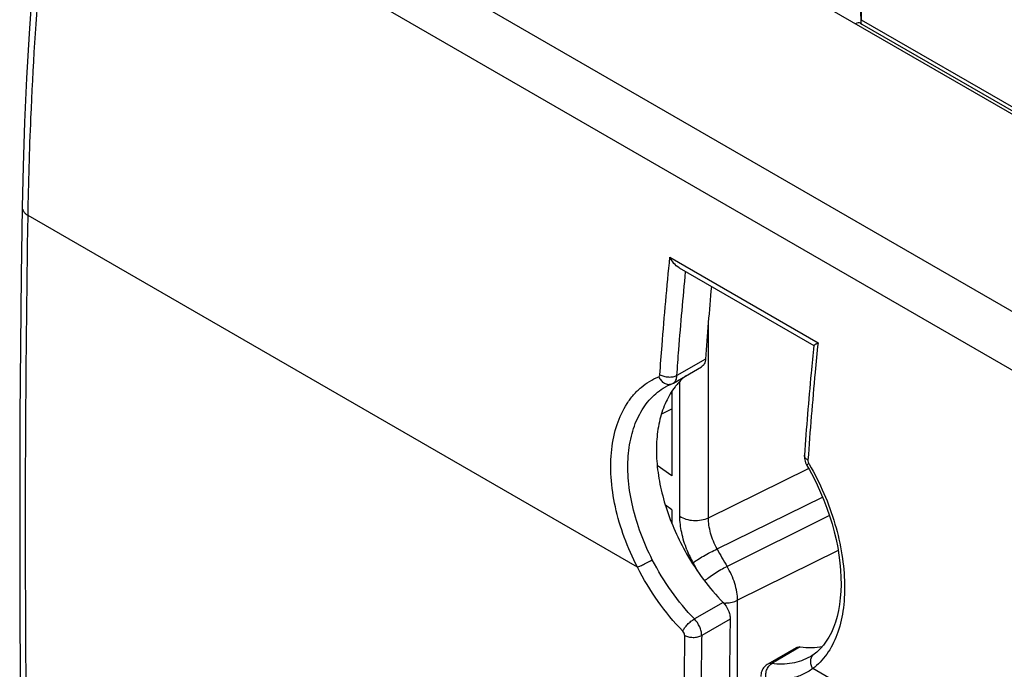
# Model space of a CAD drawing. Units: millimetres. Extents: x 101 to 170.4, y 49.9 to 147.7.
# Drawn here: x 101 to 125.4, y 104.8 to 120.9 of the extents above; entities that cross this region are included whole.
import ezdxf

# ---------------------------------------------------------------- set-up
doc = ezdxf.new("R2010")
doc.units = ezdxf.units.MM
doc.header["$LTSCALE"] = 16.335
doc.layers.get('0').update_dxf_attribs({"linetype": 'CONTINUOUS'})
doc.layers.add('DRAFT', color=7, linetype='CONTINUOUS')
doc.layers.add('RACCORDO', color=7, linetype='CONTINUOUS')

msp = doc.modelspace()

# ---------------------------------------------------------------- linework, layer by layer
at = {"color": 7, "linetype": 'CONTINUOUS'}
for p, q in [((106.471, 129.624), (153.284, 102.595)), ((121.869, 122.976), (121.869, 120.916)), ((121.867, 120.817), (121.858, 121.18)), ((121.848, 120.827), (121.882, 120.807)), ((121.883, 120.807), (135.325, 113.046)), ((117.345, 114.752), (120.688, 112.822)), ((117.203, 111.894), (117.9, 112.296)), ((116.997, 111.794), (116.998, 111.794)), ((117.132, 111.861), (117.161, 111.873)), ((117.16, 111.873), (117.161, 111.873)), ((120.254, 105.32), (119.544, 104.91)), ((120.699, 105.163), (120.699, 105.163)), ((120.596, 105.095), (120.596, 105.095))]:
    msp.add_line(p, q, dxfattribs=at)
at = {"color": 250, "linetype": 'CONTINUOUS'}
for p, q in [((102.512, 127.013), (149.183, 100.065)), ((101.855, 125.933), (148.515, 98.992)), ((121.869, 120.916), (135.279, 113.174)), ((116.308, 107.318), (101.178, 116.054)), ((117.117, 115.017), (120.794, 112.894)), ((118, 112.489), (117.29, 112.079)), ((118.435, 106.446), (117.724, 106.036)), ((118.612, 106.033), (117.905, 105.625)), ((120.354, 105.338), (119.644, 104.927)), ((135.925, 95.991), (120.664, 104.803))]:
    msp.add_line(p, q, dxfattribs=at)
at = {"color": 7, "linetype": 'CONTINUOUS'}
for points in [[(101.708, 126.133), (101.587, 125.061), (101.471, 123.93), (101.369, 122.805), (101.279, 121.686), (101.203, 120.573), (101.14, 119.467), (101.09, 118.368), (101.054, 117.276), (101.032, 116.258)], [(101.032, 116.258), (101.008, 114.567), (100.989, 112.818), (100.976, 111.072), (100.97, 109.331), (100.97, 107.593), (100.976, 105.859), (100.989, 104.129), (101.008, 102.402), (101.032, 100.745)], [(116.998, 111.794), (117.006, 111.799), (117.068, 111.832), (117.132, 111.861)], [(117.16, 111.873), (117.185, 111.884), (117.203, 111.894)], [(120.456, 110.1), (120.455, 110.093), (120.455, 110.058), (120.458, 110.022), (120.463, 109.986), (120.472, 109.95), (120.484, 109.915), (120.499, 109.882), (120.517, 109.848)], [(120.517, 109.848), (120.58, 109.738), (120.678, 109.554), (120.771, 109.367), (120.859, 109.176), (120.94, 108.983), (121.014, 108.788), (121.082, 108.592), (121.143, 108.395), (121.197, 108.199), (121.243, 108.004), (121.282, 107.81), (121.314, 107.618), (121.338, 107.43), (121.355, 107.246), (121.364, 107.066), (121.366, 106.89), (121.361, 106.72), (121.348, 106.555), (121.329, 106.396), (121.302, 106.243), (121.268, 106.097), (121.228, 105.957), (121.18, 105.825), (121.126, 105.701), (121.066, 105.586), (120.999, 105.479), (120.926, 105.38), (120.846, 105.291), (120.761, 105.212), (120.699, 105.163)], [(120.699, 105.163), (120.671, 105.143), (120.64, 105.122), (120.609, 105.103), (120.596, 105.095)], [(119.544, 104.91), (119.532, 104.903), (119.507, 104.885), (119.484, 104.865), (119.462, 104.843), (119.442, 104.819), (119.425, 104.793), (119.409, 104.765), (119.397, 104.735), (119.386, 104.704), (119.379, 104.672), (119.375, 104.639), (119.373, 104.609)]]:
    msp.add_lwpolyline(points, dxfattribs=at)
for centre, radius, start, end in [((214.136, 105.593), 96.383, 174.82351, 175.89719), ((118.598, 110.745), 1.716, 140.5308, 142.0831), ((599.373, 99.178), 480.81, 179.18311, 179.36324)]:
    msp.add_arc(centre, radius, start, end, dxfattribs=at)
at = {"color": 250, "linetype": 'CONTINUOUS'}
for centre, radius, start, end in [((114.838, 106.554), 6.631, 30.1038, 30.2804), ((599.038, 98.776), 481.605, 179.18465, 179.36458), ((599.173, 98.776), 481.317, 179.18465, 179.36458), ((120.816, 105.004), 0.197, 126.3528, 134.6487)]:
    msp.add_arc(centre, radius, start, end, dxfattribs=at)
at = {"color": 7, "linetype": 'CONTINUOUS'}
for centre, major_axis, ratio, start_param, end_param in [((121.725, 120.609), (0.122, 0.218), 0.567169, -0.008427, 0.759566), ((121.858, 121.168), (-0.008, 0.351), 0.022656, -3.099661, -2.370036), ((121.869, 121.161), (-0.2, 0.375), 0.550442, -3.920281, -3.864555)]:
    msp.add_ellipse(centre, major_axis=major_axis, ratio=ratio, start_param=start_param, end_param=end_param, dxfattribs=at)
at = {"color": 250, "linetype": 'CONTINUOUS'}
for points, knots in [([(101.178, 116.054), (101.191, 116.861), (101.289, 120.161), (101.562, 123.455), (101.855, 125.933)], [0, 0, 0, 0, 0.244394, 1, 1, 1, 1]), ([(101.032, 116.258), (101.032, 116.239), (101.038, 116.2), (101.068, 116.145), (101.116, 116.094), (101.156, 116.067), (101.178, 116.054)], [0, 0, 0, 0, 0.215763, 0.447978, 0.708204, 1, 1, 1, 1]), ([(101.178, 100.541), (101.157, 101.824), (101.094, 106.995), (101.116, 112.167), (101.178, 116.054)], [0, 0, 0, 0, 0.248189, 1, 1, 1, 1]), ([(116.867, 112.101), (116.884, 112.342), (116.956, 113.315), (117.044, 114.287), (117.117, 115.017)], [0, 0, 0, 0, 0.248423, 1, 1, 1, 1]), ([(117.29, 112.079), (117.305, 112.293), (117.369, 113.154), (117.445, 114.013), (117.507, 114.658)], [0, 0, 0, 0, 0.248596, 1, 1, 1, 1]), ([(120.794, 112.894), (120.77, 112.649), (120.675, 111.678), (120.595, 110.706), (120.544, 109.978)], [0, 0, 0, 0, 0.251575, 1, 1, 1, 1]), ([(116.308, 107.318), (116.184, 107.559), (115.97, 108.049), (115.748, 108.8), (115.64, 109.536), (115.649, 110.229), (115.777, 110.853), (115.986, 111.305), (116.207, 111.602), (116.395, 111.789), (116.605, 111.941), (116.758, 112.018), (116.837, 112.05)], [0, 0, 0, 0, 0.153604, 0.302409, 0.443318, 0.574055, 0.693556, 0.802336, 0.853516, 0.903105, 0.95172, 1, 1, 1, 1]), ([(116.837, 112.05), (116.845, 112.053), (116.861, 112.069), (116.866, 112.09), (116.867, 112.101)], [0, 0, 0, 0, 0.453606, 1, 1, 1, 1]), ([(116.837, 112.05), (116.852, 112.016), (116.892, 111.953), (116.974, 111.885), (117.068, 111.853), (117.133, 111.862), (117.16, 111.873)], [0, 0, 0, 0, 0.277691, 0.539271, 0.778092, 1, 1, 1, 1]), ([(116.867, 112.101), (116.897, 112.083), (116.967, 112.057), (117.078, 112.04), (117.189, 112.045), (117.26, 112.065), (117.29, 112.079)], [0, 0, 0, 0, 0.239985, 0.505434, 0.767949, 1, 1, 1, 1]), ([(117.249, 111.935), (117.255, 111.945), (117.281, 111.988), (117.289, 112.04), (117.29, 112.079)], [0, 0, 0, 0, 0.225281, 1, 1, 1, 1]), ([(116.679, 107.506), (116.571, 107.717), (116.382, 108.145), (116.181, 108.803), (116.074, 109.45), (116.064, 110.065), (116.154, 110.628), (116.341, 111.119), (116.62, 111.52), (116.867, 111.718), (116.998, 111.794)], [0, 0, 0, 0, 0.151475, 0.298708, 0.438924, 0.569997, 0.690772, 0.80134, 0.903325, 1, 1, 1, 1]), ([(117.203, 111.894), (117.207, 111.896), (117.225, 111.908), (117.239, 111.923), (117.249, 111.935)], [0, 0, 0, 0, 0.245642, 1, 1, 1, 1]), ([(120.544, 109.978), (120.53, 109.986), (120.505, 110.002), (120.476, 110.033), (120.458, 110.066), (120.455, 110.089), (120.456, 110.1)], [0, 0, 0, 0, 0.300138, 0.562992, 0.79181, 1, 1, 1, 1]), ([(120.564, 109.898), (120.557, 109.892), (120.544, 109.882), (120.528, 109.867), (120.519, 109.857), (120.516, 109.849), (120.517, 109.848)], [0, 0, 0, 0, 0.406163, 0.71027, 0.904761, 1, 1, 1, 1]), ([(120.544, 109.978), (120.543, 109.971), (120.544, 109.943), (120.553, 109.916), (120.564, 109.898)], [0, 0, 0, 0, 0.233162, 1, 1, 1, 1]), ([(120.574, 109.88), (120.711, 109.645), (120.954, 109.16), (121.227, 108.404), (121.401, 107.648), (121.471, 106.92), (121.434, 106.246), (121.291, 105.652), (121.077, 105.229), (120.855, 104.961), (120.73, 104.851), (120.664, 104.803)], [0, 0, 0, 0, 0.149461, 0.297461, 0.440357, 0.574829, 0.698316, 0.809503, 0.908945, 0.955261, 1, 1, 1, 1]), ([(116.308, 107.318), (116.334, 107.33), (116.393, 107.357), (116.517, 107.419), (116.615, 107.47), (116.679, 107.506)], [0, 0, 0, 0, 0.205048, 0.466532, 1, 1, 1, 1]), ([(117.724, 106.036), (117.517, 106.249), (117.132, 106.716), (116.819, 107.234), (116.679, 107.506)], [0, 0, 0, 0, 0.492552, 1, 1, 1, 1]), ([(117.436, 105.732), (117.213, 105.962), (116.797, 106.466), (116.459, 107.025), (116.308, 107.318)], [0, 0, 0, 0, 0.492578, 1, 1, 1, 1]), ([(117.436, 105.732), (117.448, 105.76), (117.484, 105.819), (117.552, 105.9), (117.634, 105.975), (117.694, 106.018), (117.724, 106.036)], [0, 0, 0, 0, 0.217032, 0.478763, 0.751701, 1, 1, 1, 1]), ([(117.905, 105.625), (117.905, 105.66), (117.895, 105.734), (117.846, 105.878), (117.779, 105.979), (117.724, 106.036)], [0, 0, 0, 0, 0.230077, 0.483205, 1, 1, 1, 1]), ([(117.481, 105.629), (117.481, 105.647), (117.471, 105.685), (117.45, 105.718), (117.436, 105.732)], [0, 0, 0, 0, 0.482741, 1, 1, 1, 1]), ([(117.481, 105.629), (117.511, 105.612), (117.581, 105.586), (117.693, 105.573), (117.805, 105.584), (117.875, 105.608), (117.905, 105.625)], [0, 0, 0, 0, 0.237772, 0.501049, 0.763757, 1, 1, 1, 1]), ([(120.664, 104.803), (120.647, 104.831), (120.62, 104.891), (120.608, 104.986), (120.625, 105.075), (120.657, 105.125), (120.677, 105.144)], [0, 0, 0, 0, 0.272025, 0.53127, 0.772998, 1, 1, 1, 1]), ([(119.507, 104.536), (119.498, 104.573), (119.49, 104.65), (119.512, 104.763), (119.562, 104.861), (119.615, 104.911), (119.644, 104.927)], [0, 0, 0, 0, 0.258104, 0.521347, 0.772643, 1, 1, 1, 1]), ([(119.644, 104.927), (119.626, 104.93), (119.591, 104.93), (119.559, 104.918), (119.544, 104.91)], [0, 0, 0, 0, 0.518847, 1, 1, 1, 1]), ([(120.596, 105.095), (120.528, 105.056), (120.383, 104.989), (120.065, 104.906), (119.811, 104.905), (119.644, 104.927)], [0, 0, 0, 0, 0.239613, 0.483492, 1, 1, 1, 1]), ([(120.664, 104.803), (120.586, 104.745), (120.416, 104.645), (120.132, 104.55), (119.824, 104.511), (119.614, 104.523), (119.507, 104.536)], [0, 0, 0, 0, 0.240305, 0.483021, 0.734517, 1, 1, 1, 1])]:
    msp.add_open_spline(points, degree=3, knots=knots, dxfattribs=at)
at = {"color": 7, "linetype": 'CONTINUOUS'}
for points, knots in [([(117.345, 114.752), (117.295, 114.781), (117.207, 114.863), (117.144, 114.963), (117.117, 115.017)], [0, 0, 0, 0, 0.490187, 1, 1, 1, 1]), ([(120.687, 112.823), (120.665, 112.595), (120.578, 111.688), (120.504, 110.78), (120.456, 110.1)], [0, 0, 0, 0, 0.251465, 1, 1, 1, 1]), ([(120.687, 112.823), (120.687, 112.824), (120.69, 112.828), (120.696, 112.833), (120.706, 112.84), (120.719, 112.848), (120.734, 112.858), (120.759, 112.874), (120.78, 112.885), (120.794, 112.894)], [0, 0, 0, 0, 0.033402, 0.097459, 0.189994, 0.308405, 0.450532, 0.614261, 1, 1, 1, 1]), ([(118, 112.489), (117.998, 112.468), (117.992, 112.427), (117.972, 112.372), (117.941, 112.327), (117.914, 112.305), (117.9, 112.296)], [0, 0, 0, 0, 0.28422, 0.542945, 0.778905, 1, 1, 1, 1]), ([(117.52, 112.078), (117.498, 112.061), (117.409, 111.987), (117.328, 111.903), (117.273, 111.836)], [0, 0, 0, 0, 0.246889, 1, 1, 1, 1]), ([(117.244, 111.799), (117.156, 111.686), (117.001, 111.428), (116.851, 110.984), (116.777, 110.485), (116.779, 109.943), (116.859, 109.373), (117.067, 108.587), (117.324, 108.016), (117.532, 107.653)], [0, 0, 0, 0, 0.098327, 0.204432, 0.319342, 0.443062, 0.574757, 0.712934, 1, 1, 1, 1]), ([(117.532, 107.653), (117.659, 107.431), (117.936, 107.009), (118.262, 106.624), (118.435, 106.446)], [0, 0, 0, 0, 0.507498, 1, 1, 1, 1]), ([(118.435, 106.446), (118.49, 106.389), (118.556, 106.288), (118.604, 106.143), (118.613, 106.068), (118.612, 106.033)], [0, 0, 0, 0, 0.515809, 0.769142, 1, 1, 1, 1]), ([(120.254, 105.32), (120.268, 105.328), (120.302, 105.34), (120.337, 105.34), (120.354, 105.338)], [0, 0, 0, 0, 0.482313, 1, 1, 1, 1]), ([(120.354, 105.338), (120.447, 105.325), (120.631, 105.315), (120.814, 105.335), (120.902, 105.353)], [0, 0, 0, 0, 0.512876, 1, 1, 1, 1])]:
    msp.add_open_spline(points, degree=3, knots=knots, dxfattribs=at)
at = {"layer": 'DRAFT', "color": 7, "linetype": 'CONTINUOUS'}
msp.add_line((117.16, 108.747), (117.004, 108.858), dxfattribs=at)
at = {"layer": 'RACCORDO', "color": 250, "linetype": 'CONTINUOUS'}
for p, q in [((118.073, 108.547), (118.073, 113.445)), ((117.363, 108.587), (117.363, 111.935)), ((117.127, 111.629), (117.16, 111.645)), ((116.903, 111.12), (117.16, 111.25)), ((118.073, 108.547), (120.555, 109.771)), ((120.555, 109.771), (120.559, 109.773)), ((118.286, 107.774), (120.907, 109.06)), ((121.079, 108.6), (118.534, 107.338)), ((121.295, 107.732), (118.797, 106.498)), ((118.797, 99.689), (118.797, 106.498))]:
    msp.add_line(p, q, dxfattribs=at)
at = {"layer": 'RACCORDO', "color": 7, "linetype": 'CONTINUOUS'}
for p, q in [((117.16, 111.681), (117.16, 109.589)), ((117.16, 109.589), (116.801, 109.845)), ((117.16, 108.747), (117.16, 108.439))]:
    msp.add_line(p, q, dxfattribs=at)
msp.add_arc((118.235, 108.439), 1.075, 180.0039, 181.0709, dxfattribs=at)
at = {"layer": 'RACCORDO', "color": 250, "linetype": 'CONTINUOUS'}
for centre, radius, start, end in [((120.241, 108.818), 2.906, 201.59, 204.9859), ((120.241, 108.817), 2.905, 204.9775, 208.535), ((128.41, 113.253), 11.512, 208.4239, 210.9182), ((128.713, 113.425), 12.549, 208.5388, 209.6866), ((118.476, 107.295), 0.865, 268.2087, 272.0669)]:
    msp.add_arc(centre, radius, start, end, dxfattribs=at)
for points, knots in [([(117.539, 107.749), (117.484, 107.889), (117.399, 108.164), (117.363, 108.45), (117.363, 108.587)], [0, 0, 0, 0, 0.524674, 1, 1, 1, 1]), ([(117.363, 108.587), (117.409, 108.554), (117.521, 108.504), (117.705, 108.474), (117.896, 108.484), (118.019, 108.521), (118.073, 108.547)], [0, 0, 0, 0, 0.228173, 0.487764, 0.754029, 1, 1, 1, 1]), ([(118.286, 107.774), (118.219, 107.898), (118.14, 108.093), (118.083, 108.357), (118.073, 108.486), (118.073, 108.547)], [0, 0, 0, 0, 0.523743, 0.771779, 1, 1, 1, 1]), ([(117.689, 107.43), (117.723, 107.457), (117.81, 107.515), (117.954, 107.602), (118.117, 107.691), (118.23, 107.748), (118.286, 107.774)], [0, 0, 0, 0, 0.192476, 0.449851, 0.733325, 1, 1, 1, 1]), ([(117.978, 106.979), (118.011, 107.011), (118.091, 107.075), (118.226, 107.169), (118.377, 107.259), (118.482, 107.314), (118.534, 107.338)], [0, 0, 0, 0, 0.206817, 0.465036, 0.741427, 1, 1, 1, 1]), ([(118.797, 106.498), (118.797, 106.565), (118.783, 106.707), (118.711, 106.995), (118.615, 107.206), (118.534, 107.338)], [0, 0, 0, 0, 0.227903, 0.476935, 1, 1, 1, 1]), ([(118.507, 106.431), (118.559, 106.433), (118.658, 106.445), (118.754, 106.477), (118.797, 106.498)], [0, 0, 0, 0, 0.520064, 1, 1, 1, 1])]:
    msp.add_open_spline(points, degree=3, knots=knots, dxfattribs=at)

doc.saveas('drawing.dxf')
